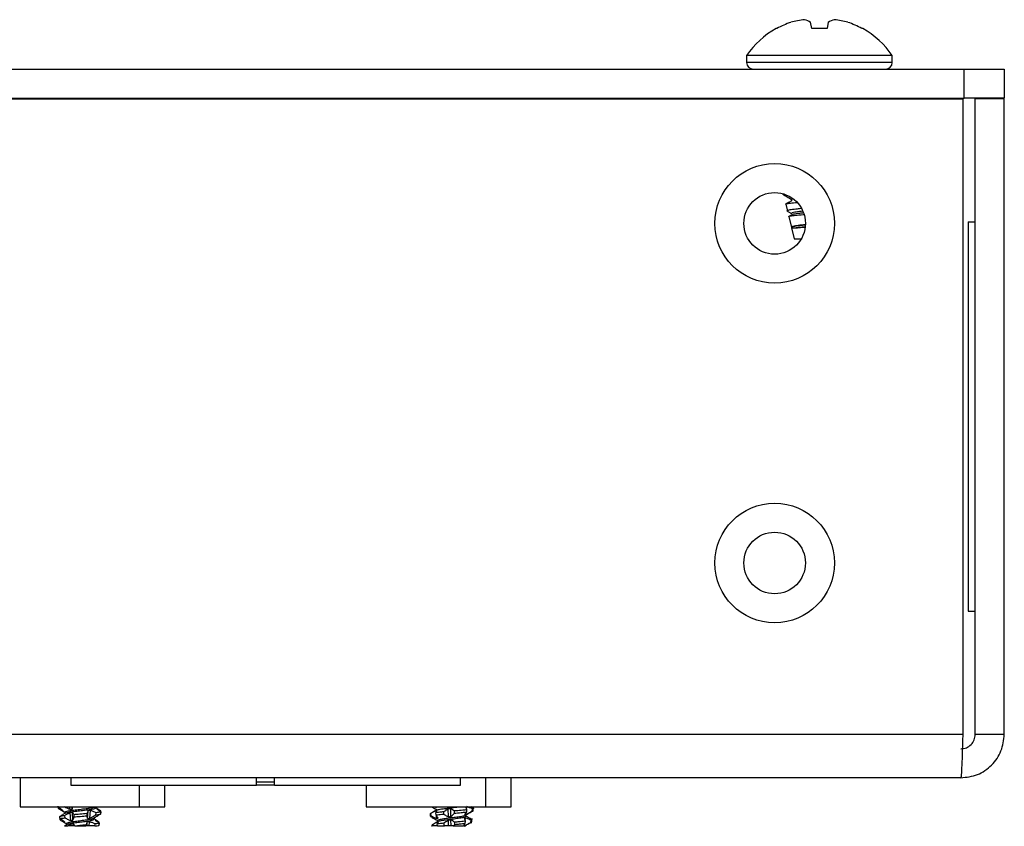
# Model space of a CAD drawing. Units: inches. Extents: x 40 to 144, y 21 to 115.
# Drawn here: x 77 to 79, y 21 to 23 of the extents above; entities that cross this region are included whole.
import ezdxf

# ---------------------------------------------------------------- set-up
doc = ezdxf.new("R2010")
doc.units = ezdxf.units.IN
doc.header["$MEASUREMENT"] = 0

msp = doc.modelspace()

# ---------------------------------------------------------------- linework, layer by layer
at = {"color": 7, "linetype": 'Continuous', "lineweight": 25}
for p, q in [((78.9802, 22.5065), (78.9787, 22.5065)), ((79.0573, 22.5065), (79.0549, 22.5201)), ((79.0914, 22.5065), (79.0573, 22.5065)), ((79.0938, 22.5201), (79.0914, 22.5065)), ((79.17, 22.5065), (79.1685, 22.5065)), ((78.9134, 22.4466), (78.9134, 22.4316)), ((79.2354, 22.4466), (78.9134, 22.4466)), ((79.2354, 22.4316), (79.2354, 22.4466)), ((76.3064, 22.4166), (79.3944, 22.4166)), ((79.2354, 22.4316), (78.9134, 22.4316)), ((79.3944, 22.3525), (79.3944, 22.4166)), ((79.3944, 22.4166), (79.483, 22.4166)), ((79.483, 22.4166), (79.483, 22.3525)), ((76.3064, 22.3525), (79.3944, 22.3525)), ((76.3098, 22.3515), (79.3911, 22.3515)), ((78.7619, 22.3515), (78.7619, 22.3525)), ((78.8012, 22.3525), (78.8012, 22.3515)), ((79.3869, 22.3525), (79.3869, 22.3515)), ((79.3911, 22.3515), (79.3911, 20.9476)), ((79.483, 22.3525), (79.3944, 22.3525)), ((79.483, 22.3515), (79.4189, 22.3515)), ((79.4189, 20.9476), (79.4189, 22.3515)), ((79.483, 20.9476), (79.483, 22.3515)), ((78.995, 22.1411), (78.9955, 22.1392)), ((78.9976, 22.1409), (78.9963, 22.1394)), ((79.0143, 22.1301), (79.0126, 22.1294)), ((79.0126, 22.1294), (79.0126, 22.1259)), ((79.0004, 22.1182), (79.0039, 22.1031)), ((79.0068, 22.0909), (79.0124, 22.0669)), ((79.0126, 22.0659), (79.0184, 22.0416)), ((79.0126, 22.0659), (79.0227, 22.0659)), ((79.4029, 22.0796), (79.4029, 21.2195)), ((79.4029, 22.0796), (79.4187, 22.0796)), ((79.4187, 22.0796), (79.4189, 22.0796)), ((79.0184, 22.0416), (79.034, 22.0416)), ((79.4029, 21.2195), (79.4187, 21.2195)), ((79.4187, 21.2195), (79.4189, 21.2195)), ((76.3098, 20.9476), (79.3911, 20.9476)), ((79.4189, 20.9476), (79.483, 20.9476)), ((79.3869, 20.8515), (76.314, 20.8515)), ((77.3078, 20.8515), (77.3078, 20.7874)), ((77.4199, 20.8515), (77.3078, 20.8515)), ((77.4199, 20.8515), (77.4199, 20.8355)), ((77.8304, 20.8513), (77.8304, 20.8515)), ((77.8304, 20.8355), (77.8304, 20.8513)), ((77.8704, 20.8515), (77.8704, 20.8513)), ((77.8704, 20.8355), (77.8704, 20.8513)), ((78.2809, 20.8355), (78.2809, 20.8515)), ((78.337, 20.8515), (78.2809, 20.8515)), ((78.337, 20.7874), (78.337, 20.8515)), ((78.393, 20.8515), (78.337, 20.8515)), ((78.393, 20.7874), (78.393, 20.8515)), ((77.4199, 20.8355), (77.8304, 20.8355)), ((77.572, 20.7874), (77.572, 20.8355)), ((77.628, 20.7874), (77.628, 20.8355)), ((77.8704, 20.8419), (77.8304, 20.8419)), ((77.8704, 20.8355), (77.8304, 20.8355)), ((77.8704, 20.8355), (78.2809, 20.8355)), ((78.0728, 20.8355), (78.0728, 20.7874)), ((77.3078, 20.7874), (77.4399, 20.7874)), ((77.391, 20.7891), (77.3917, 20.7843)), ((77.4182, 20.782), (77.4178, 20.7874)), ((77.423, 20.7826), (77.4227, 20.7874)), ((77.4399, 20.7874), (77.572, 20.7874)), ((77.4591, 20.7865), (77.4592, 20.7874)), ((77.4639, 20.7871), (77.4639, 20.7874)), ((77.4821, 20.7811), (77.4741, 20.7858)), ((77.572, 20.7874), (77.628, 20.7874)), ((78.0728, 20.7874), (78.2049, 20.7874)), ((78.2049, 20.7874), (78.337, 20.7874)), ((78.226, 20.7865), (78.2259, 20.7874)), ((78.2283, 20.7815), (78.2272, 20.7826)), ((78.2543, 20.7653), (78.2541, 20.7827)), ((78.26, 20.766), (78.2597, 20.7834)), ((78.2948, 20.7807), (78.2942, 20.776)), ((78.2946, 20.7813), (78.2953, 20.7874)), ((78.3077, 20.7855), (78.3044, 20.7874)), ((78.3071, 20.778), (78.3077, 20.7828)), ((78.3077, 20.7855), (78.3093, 20.7846)), ((78.3088, 20.7762), (78.3102, 20.7866)), ((78.337, 20.7874), (78.393, 20.7874)), ((77.3947, 20.764), (77.3954, 20.7593)), ((77.3968, 20.7614), (77.3961, 20.7662)), ((77.4078, 20.7734), (77.4022, 20.7701)), ((77.4064, 20.7678), (77.4067, 20.7631)), ((77.42, 20.757), (77.4187, 20.7744)), ((77.4248, 20.7576), (77.4236, 20.775)), ((77.4275, 20.7652), (77.4272, 20.77)), ((77.4555, 20.7724), (77.4551, 20.7676)), ((77.4571, 20.7615), (77.4585, 20.7789)), ((77.4619, 20.7621), (77.4632, 20.7795)), ((77.4755, 20.7697), (77.4759, 20.7745)), ((77.486, 20.7762), (77.4853, 20.7714)), ((77.4856, 20.7733), (77.486, 20.7735)), ((77.486, 20.7735), (77.4866, 20.7783)), ((78.2138, 20.7713), (78.2144, 20.7666)), ((78.215, 20.7724), (78.2156, 20.7676)), ((78.2272, 20.7697), (78.2266, 20.7745)), ((78.2273, 20.7758), (78.2269, 20.7789)), ((78.2291, 20.7615), (78.2283, 20.7678)), ((78.2438, 20.7762), (78.2439, 20.7714)), ((78.2682, 20.7735), (78.2682, 20.7783)), ((78.2915, 20.7561), (78.2923, 20.7629)), ((78.2932, 20.7705), (78.2939, 20.7755)), ((78.3047, 20.7602), (78.3059, 20.7595)), ((78.3053, 20.7514), (78.3067, 20.7618)), ((77.4112, 20.7484), (77.4064, 20.7456)), ((77.4206, 20.7494), (77.4134, 20.7456)), ((77.4208, 20.7456), (77.4134, 20.7456)), ((77.4208, 20.7456), (77.4206, 20.7494)), ((77.4257, 20.7456), (77.4254, 20.75)), ((77.4286, 20.7456), (77.4257, 20.7456)), ((77.4345, 20.7456), (77.4534, 20.7456)), ((77.4535, 20.7473), (77.4534, 20.7456)), ((77.4558, 20.7456), (77.4534, 20.7456)), ((77.4558, 20.7456), (77.4565, 20.7539)), ((77.4605, 20.7456), (77.4613, 20.7546)), ((77.4734, 20.7456), (77.4605, 20.7456)), ((77.4734, 20.7456), (77.4738, 20.7495)), ((77.4734, 20.7456), (77.4782, 20.7456)), ((77.4782, 20.7456), (77.4816, 20.7464)), ((77.4801, 20.7552), (77.4796, 20.7554)), ((77.4816, 20.7464), (77.4804, 20.7456)), ((77.4811, 20.7538), (77.483, 20.7533)), ((77.4823, 20.7511), (77.4816, 20.7464)), ((77.4819, 20.7483), (77.4823, 20.7486)), ((77.4823, 20.7486), (77.483, 20.7533)), ((78.2174, 20.7456), (78.2185, 20.7456)), ((78.2183, 20.7473), (78.2178, 20.7464)), ((78.2183, 20.7473), (78.2185, 20.7456)), ((78.2302, 20.7456), (78.2185, 20.7456)), ((78.2302, 20.7456), (78.2297, 20.7495)), ((78.2304, 20.7509), (78.2301, 20.7539)), ((78.2302, 20.7456), (78.2368, 20.7456)), ((78.2368, 20.7456), (78.2444, 20.7464)), ((78.2368, 20.7456), (78.2457, 20.7456)), ((78.2443, 20.7511), (78.2444, 20.7464)), ((78.2444, 20.7464), (78.2457, 20.7456)), ((78.2546, 20.7456), (78.2457, 20.7456)), ((78.2546, 20.7456), (78.2545, 20.7577)), ((78.2603, 20.7456), (78.2601, 20.7584)), ((78.2653, 20.7456), (78.2603, 20.7456)), ((78.2653, 20.7456), (78.2685, 20.7486)), ((78.2685, 20.7486), (78.2684, 20.7533)), ((78.2902, 20.7456), (78.2908, 20.7504)), ((78.2903, 20.7456), (78.2902, 20.7456)), ((78.2917, 20.7557), (78.2911, 20.7509)), ((78.3039, 20.7531), (78.3045, 20.7578)), ((78.3052, 20.7537), (78.3057, 20.754))]:
    msp.add_line(p, q, dxfattribs=at)
for centre, radius in [((78.9754, 22.076), 0.1321), ((78.9754, 22.076), 0.068), ((78.9754, 21.326), 0.1321), ((78.9754, 21.326), 0.068)]:
    msp.add_circle(centre, radius, dxfattribs=at)
for centre, radius, start, end in [((79.0574, 22.363), 0.1637, 95.6157, 106.3121), ((79.0309, 22.4827), 0.0444, 57.2361, 76.2895), ((79.1178, 22.4827), 0.0444, 103.7105, 122.7639), ((79.0913, 22.363), 0.1637, 73.6879, 84.3843), ((79.0744, 22.3366), 0.195, 119.3758, 145.6637), ((79.074, 22.3342), 0.1961, 108.5949, 118.5533), ((79.0747, 22.3342), 0.1961, 61.4467, 71.4051), ((79.0744, 22.3366), 0.195, 34.3363, 60.6242), ((78.9284, 22.4316), 0.015, 180, 270), ((79.2204, 22.4316), 0.015, 270, 0), ((79.299, 22.0865), 0.1199, 356.6909, 0), ((79.299, 21.2126), 0.1199, 0, 3.3091), ((77.3078, 20.8515), 0.00002, 0, 90), ((78.337, 20.8515), 0.00002, 90, 180), ((78.393, 20.8515), 0.00002, 90, 180)]:
    msp.add_arc(centre, radius, start, end, dxfattribs=at)
for points, knots in [([(78.993, 22.1405), (78.9964, 22.1385), (79.0029, 22.1347), (79.0095, 22.1309), (79.0126, 22.1291)], [0, 0, 0, 0, 0.5201, 1, 1, 1, 1]), ([(79.0135, 22.1264), (79.011, 22.1249), (79.006, 22.1221), (79.0011, 22.1192), (78.9986, 22.1177)], [0, 0, 0, 0, 0.499181, 1, 1, 1, 1]), ([(79.0013, 22.1184), (79.001, 22.1186), (78.9998, 22.1193), (79.0069, 22.1205), (79.0161, 22.1214), (79.0241, 22.122), (79.0252, 22.1221)], [0, 0, 0, 0, 0.141946, 0.537816, 0.933393, 1, 1, 1, 1]), ([(79.0335, 22.1087), (79.0296, 22.1083), (79.019, 22.1072), (79.0086, 22.1057), (79.0029, 22.1042), (79.0043, 22.1034), (79.0046, 22.1033)], [0, 0, 0, 0, 0.210971, 0.56941, 0.925413, 1, 1, 1, 1]), ([(79.0015, 22.1043), (79.0035, 22.1032), (79.0072, 22.101), (79.0109, 22.0988), (79.0126, 22.0978)], [0, 0, 0, 0, 0.530589, 1, 1, 1, 1]), ([(79.0132, 22.095), (79.0119, 22.0942), (79.0092, 22.0926), (79.0065, 22.0911), (79.0051, 22.0903)], [0, 0, 0, 0, 0.499812, 1, 1, 1, 1]), ([(79.007, 22.0909), (79.0069, 22.0909), (79.0055, 22.0915), (79.0099, 22.0925), (79.0207, 22.0938), (79.032, 22.0949), (79.0396, 22.0955), (79.04, 22.0955)], [0, 0, 0, 0, 0.014821, 0.335767, 0.656641, 0.979752, 1, 1, 1, 1]), ([(79.0371, 22.1027), (79.0348, 22.1025), (79.0258, 22.1016), (79.0157, 22.1002), (79.0137, 22.0989), (79.0126, 22.0982)], [0, 0, 0, 0, 0.141744, 0.564028, 1, 1, 1, 1]), ([(79.0393, 22.099), (79.0363, 22.0987), (79.0265, 22.0977), (79.0168, 22.0965), (79.015, 22.0954), (79.0142, 22.095)], [0, 0, 0, 0, 0.209524, 0.67742, 1, 1, 1, 1]), ([(79.0431, 22.0731), (79.0404, 22.0728), (79.0313, 22.0719), (79.0204, 22.0703), (79.0124, 22.0685), (79.0119, 22.0669), (79.0136, 22.0661), (79.0139, 22.0659)], [0, 0, 0, 0, 0.115951, 0.390782, 0.665481, 0.934583, 1, 1, 1, 1]), ([(79.0432, 22.0721), (79.0388, 22.0716), (79.0274, 22.0705), (79.0161, 22.069), (79.0116, 22.0673), (79.0133, 22.0663), (79.0139, 22.0659)], [0, 0, 0, 0, 0.202243, 0.513752, 0.835356, 1, 1, 1, 1]), ([(79.0423, 22.0681), (79.0381, 22.0677), (79.0303, 22.0669), (79.0251, 22.0662), (79.0227, 22.0659)], [0, 0, 0, 0, 0.533714, 1, 1, 1, 1]), ([(79.0227, 22.0659), (79.0268, 22.0664), (79.0322, 22.067), (79.0404, 22.0677), (79.0422, 22.0678)], [0, 0, 0, 0, 0.768999, 1, 1, 1, 1]), ([(77.3917, 20.7843), (77.3939, 20.783), (77.3976, 20.7808), (77.4013, 20.7789), (77.4027, 20.7782)], [0, 0, 0, 0, 0.616104, 1, 1, 1, 1]), ([(77.403, 20.7788), (77.4018, 20.7797), (77.3985, 20.7822), (77.3952, 20.7847), (77.3932, 20.7863)], [0, 0, 0, 0, 0.3811477, 1, 1, 1, 1]), ([(77.3954, 20.7822), (77.3967, 20.7814), (77.4008, 20.779), (77.405, 20.7765), (77.4077, 20.7749)], [0, 0, 0, 0, 0.328084, 1, 1, 1, 1]), ([(77.4048, 20.7882), (77.4076, 20.7868), (77.412, 20.7846), (77.4165, 20.7827), (77.4182, 20.782)], [0, 0, 0, 0, 0.630223, 1, 1, 1, 1]), ([(77.4084, 20.775), (77.4078, 20.7754), (77.4061, 20.7764), (77.4111, 20.7779), (77.4205, 20.7795), (77.4328, 20.7811), (77.4471, 20.7827), (77.4611, 20.7845), (77.471, 20.7861), (77.4729, 20.7871), (77.4736, 20.7875)], [0, 0, 0, 0, 0.0884636, 0.2321124, 0.3552628, 0.4791386, 0.6038952, 0.7515399, 0.9003155, 1, 1, 1, 1]), ([(77.4081, 20.7733), (77.4091, 20.7738), (77.4112, 20.7748), (77.4207, 20.7764), (77.4328, 20.778), (77.4471, 20.7796), (77.4612, 20.7814), (77.4711, 20.7831), (77.4752, 20.7846), (77.474, 20.7854), (77.4735, 20.7857)], [0, 0, 0, 0, 0.119565, 0.243226, 0.367615, 0.492888, 0.641145, 0.790537, 0.918534, 1, 1, 1, 1]), ([(77.4182, 20.782), (77.419, 20.7821), (77.4201, 20.7823), (77.4218, 20.7824), (77.4226, 20.7825), (77.423, 20.7826)], [0, 0, 0, 0, 0.497999, 0.748753, 1, 1, 1, 1]), ([(77.423, 20.7826), (77.4234, 20.7835), (77.424, 20.7851), (77.4245, 20.7867), (77.4248, 20.7874)], [0, 0, 0, 0, 0.5738201, 1, 1, 1, 1]), ([(77.4591, 20.7865), (77.4599, 20.7866), (77.4612, 20.7868), (77.4627, 20.787), (77.4635, 20.7871), (77.4639, 20.7871)], [0, 0, 0, 0, 0.497977, 0.748739, 1, 1, 1, 1]), ([(77.4778, 20.7834), (77.4779, 20.7833), (77.4779, 20.7831), (77.4778, 20.7829), (77.4777, 20.7828), (77.4777, 20.7827)], [0, 0, 0, 0, 0.498086, 0.748809, 1, 1, 1, 1]), ([(77.4777, 20.7827), (77.479, 20.7817), (77.4818, 20.7796), (77.4846, 20.7774), (77.486, 20.7762)], [0, 0, 0, 0, 0.485038, 1, 1, 1, 1]), ([(77.4866, 20.7783), (77.4852, 20.7792), (77.4823, 20.781), (77.4793, 20.7826), (77.4778, 20.7834)], [0, 0, 0, 0, 0.509903, 1, 1, 1, 1]), ([(78.2178, 20.7874), (78.2184, 20.787), (78.2218, 20.7851), (78.2251, 20.7831), (78.2279, 20.7815)], [0, 0, 0, 0, 0.178002, 1, 1, 1, 1]), ([(78.226, 20.7865), (78.2264, 20.7866), (78.227, 20.7868), (78.2279, 20.787), (78.2284, 20.7871), (78.2287, 20.7871)], [0, 0, 0, 0, 0.497977, 0.748739, 1, 1, 1, 1]), ([(78.2284, 20.78), (78.2293, 20.7804), (78.2313, 20.7815), (78.2417, 20.7831), (78.2551, 20.7847), (78.2678, 20.7862), (78.2747, 20.787), (78.2776, 20.7874)], [0, 0, 0, 0, 0.1812175, 0.4271371, 0.6378369, 0.8497503, 1, 1, 1, 1]), ([(78.2541, 20.7827), (78.2524, 20.7817), (78.249, 20.7796), (78.2456, 20.7774), (78.2438, 20.7762)], [0, 0, 0, 0, 0.485038, 1, 1, 1, 1]), ([(78.2597, 20.7834), (78.2588, 20.7833), (78.2574, 20.7831), (78.2555, 20.7829), (78.2545, 20.7828), (78.2541, 20.7827)], [0, 0, 0, 0, 0.498086, 0.748809, 1, 1, 1, 1]), ([(78.2682, 20.7783), (78.2667, 20.7792), (78.2639, 20.781), (78.2611, 20.7826), (78.2597, 20.7834)], [0, 0, 0, 0, 0.509903, 1, 1, 1, 1]), ([(78.2948, 20.7807), (78.292, 20.7804), (78.2851, 20.7797), (78.2754, 20.7789), (78.2691, 20.7784), (78.2682, 20.7783)], [0, 0, 0, 0, 0.358775, 0.90411, 1, 1, 1, 1]), ([(78.2924, 20.7873), (78.2927, 20.7863), (78.2936, 20.7842), (78.2943, 20.7819), (78.2948, 20.7807)], [0, 0, 0, 0, 0.468469, 1, 1, 1, 1]), ([(78.3077, 20.7828), (78.3055, 20.7837), (78.3015, 20.7855), (78.2973, 20.7871), (78.2954, 20.7879)], [0, 0, 0, 0, 0.528226, 1, 1, 1, 1]), ([(78.3093, 20.7846), (78.3096, 20.7844), (78.3104, 20.7838), (78.3087, 20.7831), (78.3077, 20.7828)], [0, 0, 0, 0, 0.366201, 1, 1, 1, 1]), ([(77.3947, 20.764), (77.3949, 20.7639), (77.3953, 20.7637), (77.3963, 20.7635), (77.3965, 20.7635)], [0, 0, 0, 0, 0.75499, 1, 1, 1, 1]), ([(77.3954, 20.7593), (77.3973, 20.7581), (77.4008, 20.7559), (77.4045, 20.754), (77.4062, 20.7531)], [0, 0, 0, 0, 0.5292386, 1, 1, 1, 1]), ([(77.3961, 20.7662), (77.3973, 20.767), (77.3993, 20.7684), (77.4014, 20.7696), (77.4022, 20.7701)], [0, 0, 0, 0, 0.602954, 1, 1, 1, 1]), ([(77.4064, 20.7678), (77.4059, 20.7678), (77.4019, 20.7673), (77.3984, 20.7667), (77.3964, 20.7662), (77.3961, 20.7662)], [0, 0, 0, 0, 0.100598, 0.893175, 1, 1, 1, 1]), ([(77.3968, 20.7614), (77.3972, 20.7615), (77.3993, 20.762), (77.4029, 20.7626), (77.4066, 20.763), (77.4067, 20.7631)], [0, 0, 0, 0, 0.164331, 0.963156, 1, 1, 1, 1]), ([(77.4065, 20.7538), (77.405, 20.755), (77.4018, 20.7575), (77.3985, 20.76), (77.3968, 20.7614)], [0, 0, 0, 0, 0.467587, 1, 1, 1, 1]), ([(77.4027, 20.7782), (77.4027, 20.7783), (77.4027, 20.7785), (77.4028, 20.7786), (77.4029, 20.7787), (77.403, 20.7788)], [0, 0, 0, 0, 0.454258, 0.72686, 1, 1, 1, 1]), ([(77.4187, 20.7744), (77.4166, 20.7733), (77.4124, 20.7712), (77.4083, 20.7689), (77.4064, 20.7678)], [0, 0, 0, 0, 0.516806, 1, 1, 1, 1]), ([(77.4067, 20.7631), (77.4091, 20.7619), (77.4135, 20.7597), (77.4179, 20.7578), (77.42, 20.757)], [0, 0, 0, 0, 0.5416, 1, 1, 1, 1]), ([(77.4109, 20.7513), (77.4119, 20.7518), (77.4139, 20.7529), (77.4223, 20.7545), (77.4331, 20.756), (77.4459, 20.7577), (77.4585, 20.7594), (77.4674, 20.761), (77.4692, 20.762), (77.4699, 20.7624)], [0, 0, 0, 0, 0.142195, 0.280639, 0.420194, 0.560666, 0.727211, 0.895134, 1, 1, 1, 1]), ([(77.4112, 20.7484), (77.4122, 20.7489), (77.4144, 20.7498), (77.4223, 20.7513), (77.4331, 20.7529), (77.4458, 20.7545), (77.4586, 20.7563), (77.4677, 20.758), (77.4717, 20.7596), (77.4705, 20.7606), (77.4699, 20.761)], [0, 0, 0, 0, 0.106082, 0.227368, 0.349627, 0.47269, 0.618594, 0.765706, 0.89177, 1, 1, 1, 1]), ([(77.4236, 20.775), (77.4227, 20.7749), (77.4215, 20.7748), (77.4199, 20.7746), (77.4191, 20.7745), (77.4187, 20.7744)], [0, 0, 0, 0, 0.49808, 0.748805, 1, 1, 1, 1]), ([(77.4272, 20.77), (77.4266, 20.7708), (77.4254, 20.7727), (77.4242, 20.7742), (77.4236, 20.775)], [0, 0, 0, 0, 0.479442, 1, 1, 1, 1]), ([(77.4248, 20.7576), (77.4253, 20.7588), (77.4262, 20.7613), (77.427, 20.7638), (77.4275, 20.7652)], [0, 0, 0, 0, 0.454258, 1, 1, 1, 1]), ([(77.4555, 20.7724), (77.453, 20.7722), (77.4455, 20.7715), (77.4356, 20.7707), (77.4288, 20.7701), (77.4272, 20.77)], [0, 0, 0, 0, 0.265823, 0.821451, 1, 1, 1, 1]), ([(77.4275, 20.7652), (77.4294, 20.7654), (77.4363, 20.766), (77.4459, 20.7668), (77.453, 20.7674), (77.4551, 20.7676)], [0, 0, 0, 0, 0.205135, 0.762739, 1, 1, 1, 1]), ([(77.4551, 20.7676), (77.4555, 20.7664), (77.4561, 20.7642), (77.4568, 20.7623), (77.4571, 20.7615)], [0, 0, 0, 0, 0.5589732, 1, 1, 1, 1]), ([(77.4585, 20.7789), (77.458, 20.7779), (77.457, 20.7757), (77.456, 20.7735), (77.4555, 20.7724)], [0, 0, 0, 0, 0.500991, 1, 1, 1, 1]), ([(77.4571, 20.7615), (77.4579, 20.7616), (77.4592, 20.7618), (77.4607, 20.762), (77.4615, 20.7621), (77.4619, 20.7621)], [0, 0, 0, 0, 0.498039, 0.748779, 1, 1, 1, 1]), ([(77.4632, 20.7795), (77.4625, 20.7794), (77.4614, 20.7793), (77.4597, 20.7791), (77.4589, 20.779), (77.4585, 20.7789)], [0, 0, 0, 0, 0.498086, 0.748809, 1, 1, 1, 1]), ([(77.4619, 20.7621), (77.4639, 20.7632), (77.4684, 20.7657), (77.473, 20.7683), (77.4755, 20.7697)], [0, 0, 0, 0, 0.4388444, 1, 1, 1, 1]), ([(77.4759, 20.7745), (77.4738, 20.7754), (77.4697, 20.7772), (77.4654, 20.7787), (77.4632, 20.7795)], [0, 0, 0, 0, 0.496239, 1, 1, 1, 1]), ([(77.4701, 20.7623), (77.4729, 20.7639), (77.476, 20.7657), (77.4791, 20.7675), (77.4794, 20.7677)], [0, 0, 0, 0, 0.88994, 1, 1, 1, 1]), ([(77.4792, 20.7557), (77.4789, 20.7558), (77.4759, 20.7576), (77.4729, 20.7594), (77.4701, 20.761)], [0, 0, 0, 0, 0.0921761, 1, 1, 1, 1]), ([(77.4755, 20.7697), (77.4755, 20.7697), (77.479, 20.7702), (77.4828, 20.7708), (77.4848, 20.7713), (77.4853, 20.7714)], [0, 0, 0, 0, 0.007923, 0.7845085, 1, 1, 1, 1]), ([(77.486, 20.7762), (77.4855, 20.7761), (77.4834, 20.7755), (77.4791, 20.7749), (77.4759, 20.7745)], [0, 0, 0, 0, 0.236576, 1, 1, 1, 1]), ([(77.4853, 20.7714), (77.4834, 20.7702), (77.4815, 20.7689), (77.4795, 20.7678), (77.4794, 20.7677)], [0, 0, 0, 0, 0.97847, 1, 1, 1, 1]), ([(78.215, 20.7724), (78.2144, 20.7722), (78.2135, 20.7719), (78.2141, 20.7715), (78.2142, 20.7714)], [0, 0, 0, 0, 0.665383, 1, 1, 1, 1]), ([(78.2154, 20.7662), (78.2149, 20.7665), (78.214, 20.7669), (78.2152, 20.7674), (78.2156, 20.7676)], [0, 0, 0, 0, 0.603986, 1, 1, 1, 1]), ([(78.2279, 20.7801), (78.2252, 20.7785), (78.2207, 20.7758), (78.2162, 20.7732), (78.2145, 20.7722)], [0, 0, 0, 0, 0.616443, 1, 1, 1, 1]), ([(78.2147, 20.7663), (78.2175, 20.7646), (78.223, 20.7614), (78.2286, 20.7581), (78.2314, 20.7565)], [0, 0, 0, 0, 0.501295, 1, 1, 1, 1]), ([(78.2269, 20.7789), (78.2249, 20.7779), (78.2209, 20.7757), (78.217, 20.7735), (78.215, 20.7724)], [0, 0, 0, 0, 0.500991, 1, 1, 1, 1]), ([(78.2156, 20.7676), (78.2181, 20.7664), (78.2226, 20.7642), (78.2271, 20.7623), (78.2291, 20.7615)], [0, 0, 0, 0, 0.558973, 1, 1, 1, 1]), ([(78.2266, 20.7745), (78.2271, 20.7754), (78.228, 20.7772), (78.2291, 20.7787), (78.2296, 20.7795)], [0, 0, 0, 0, 0.496239, 1, 1, 1, 1]), ([(78.2438, 20.7762), (78.2423, 20.7761), (78.2358, 20.7755), (78.2306, 20.7749), (78.2266, 20.7745)], [0, 0, 0, 0, 0.236576, 1, 1, 1, 1]), ([(78.2296, 20.7795), (78.2291, 20.7794), (78.2284, 20.7793), (78.2275, 20.7791), (78.2271, 20.779), (78.2269, 20.7789)], [0, 0, 0, 0, 0.498086, 0.748809, 1, 1, 1, 1]), ([(78.2272, 20.7697), (78.2272, 20.7697), (78.2309, 20.7702), (78.2364, 20.7708), (78.2426, 20.7713), (78.2439, 20.7714)], [0, 0, 0, 0, 0.007923, 0.784509, 1, 1, 1, 1]), ([(78.2318, 20.7621), (78.2311, 20.7632), (78.2296, 20.7657), (78.228, 20.7683), (78.2272, 20.7697)], [0, 0, 0, 0, 0.438844, 1, 1, 1, 1]), ([(78.2291, 20.7615), (78.2295, 20.7616), (78.2301, 20.7618), (78.231, 20.762), (78.2315, 20.7621), (78.2318, 20.7621)], [0, 0, 0, 0, 0.498039, 0.748779, 1, 1, 1, 1]), ([(78.2318, 20.7566), (78.2313, 20.7569), (78.2298, 20.7578), (78.2339, 20.7594), (78.2432, 20.7612), (78.2553, 20.7628), (78.2677, 20.7644), (78.2799, 20.766), (78.2893, 20.7676), (78.291, 20.7687), (78.2918, 20.7691)], [0, 0, 0, 0, 0.0788129, 0.2220515, 0.3664757, 0.4902372, 0.614924, 0.7404134, 0.8891605, 1, 1, 1, 1]), ([(78.2317, 20.7549), (78.2324, 20.7554), (78.2341, 20.7564), (78.2433, 20.758), (78.2552, 20.7597), (78.2677, 20.7612), (78.28, 20.7629), (78.2896, 20.7646), (78.2938, 20.7662), (78.2923, 20.7671), (78.2918, 20.7675)], [0, 0, 0, 0, 0.107772, 0.250911, 0.373571, 0.497148, 0.621521, 0.768944, 0.917465, 1, 1, 1, 1]), ([(78.2439, 20.7714), (78.2459, 20.7702), (78.2493, 20.768), (78.2528, 20.7661), (78.2543, 20.7653)], [0, 0, 0, 0, 0.571218, 1, 1, 1, 1]), ([(78.2543, 20.7653), (78.2553, 20.7654), (78.2567, 20.7656), (78.2586, 20.7658), (78.2595, 20.7659), (78.26, 20.766)], [0, 0, 0, 0, 0.498032, 0.748773, 1, 1, 1, 1]), ([(78.26, 20.766), (78.2612, 20.767), (78.2639, 20.7695), (78.2666, 20.7721), (78.2682, 20.7735)], [0, 0, 0, 0, 0.424568, 1, 1, 1, 1]), ([(78.2682, 20.7735), (78.2691, 20.7736), (78.2753, 20.7741), (78.2847, 20.7749), (78.2915, 20.7757), (78.2942, 20.776)], [0, 0, 0, 0, 0.09452, 0.640989, 1, 1, 1, 1]), ([(78.2923, 20.7629), (78.2919, 20.7628), (78.2912, 20.7626), (78.2902, 20.7624), (78.2896, 20.7623), (78.2893, 20.7622)], [0, 0, 0, 0, 0.498077, 0.748804, 1, 1, 1, 1]), ([(78.2893, 20.7622), (78.2898, 20.761), (78.2906, 20.7589), (78.2913, 20.7566), (78.2917, 20.7557)], [0, 0, 0, 0, 0.564867, 1, 1, 1, 1]), ([(78.2942, 20.776), (78.2934, 20.7747), (78.2921, 20.7725), (78.2908, 20.7706), (78.2902, 20.7698)], [0, 0, 0, 0, 0.587902, 1, 1, 1, 1]), ([(78.2902, 20.7698), (78.2908, 20.7699), (78.2916, 20.7701), (78.2926, 20.7703), (78.293, 20.7704), (78.2932, 20.7705)], [0, 0, 0, 0, 0.498013, 0.748762, 1, 1, 1, 1]), ([(78.3047, 20.7602), (78.3033, 20.761), (78.2991, 20.7635), (78.295, 20.7659), (78.2922, 20.7676)], [0, 0, 0, 0, 0.332956, 1, 1, 1, 1]), ([(78.2923, 20.769), (78.295, 20.7706), (78.3005, 20.7739), (78.306, 20.7771), (78.3088, 20.7787)], [0, 0, 0, 0, 0.499372, 1, 1, 1, 1]), ([(78.3045, 20.7578), (78.3028, 20.7586), (78.2988, 20.7605), (78.2947, 20.762), (78.2923, 20.7629)], [0, 0, 0, 0, 0.4326756, 1, 1, 1, 1]), ([(78.2932, 20.7705), (78.2951, 20.7715), (78.2998, 20.7739), (78.3044, 20.7765), (78.3071, 20.778)], [0, 0, 0, 0, 0.410329, 1, 1, 1, 1]), ([(78.3057, 20.7589), (78.3058, 20.7587), (78.306, 20.7583), (78.3049, 20.758), (78.3045, 20.7578)], [0, 0, 0, 0, 0.65182, 1, 1, 1, 1]), ([(78.3071, 20.778), (78.3083, 20.7784), (78.3095, 20.7788), (78.3092, 20.7792), (78.3092, 20.7792)], [0, 0, 0, 0, 0.964087, 1, 1, 1, 1]), ([(77.3995, 20.7568), (77.4007, 20.7561), (77.4046, 20.7538), (77.4085, 20.7515), (77.4113, 20.7499)], [0, 0, 0, 0, 0.29542, 1, 1, 1, 1]), ([(77.4062, 20.7532), (77.4062, 20.7533), (77.4062, 20.7534), (77.4064, 20.7536), (77.4065, 20.7538), (77.4065, 20.7538)], [0, 0, 0, 0, 0.45435, 0.726916, 1, 1, 1, 1]), ([(77.4064, 20.7456), (77.4066, 20.7456), (77.4071, 20.7456), (77.4103, 20.7456), (77.4129, 20.7456), (77.4134, 20.7456)], [0, 0, 0, 0, 0.39379, 0.8977, 1, 1, 1, 1]), ([(77.42, 20.757), (77.4208, 20.7571), (77.4219, 20.7573), (77.4236, 20.7575), (77.4244, 20.7576), (77.4248, 20.7576)], [0, 0, 0, 0, 0.498038, 0.748777, 1, 1, 1, 1]), ([(77.4254, 20.75), (77.4246, 20.7499), (77.4233, 20.7498), (77.4217, 20.7495), (77.4209, 20.7494), (77.4206, 20.7494)], [0, 0, 0, 0, 0.498068, 0.748798, 1, 1, 1, 1]), ([(77.4257, 20.7456), (77.4253, 20.7456), (77.4244, 20.7456), (77.4228, 20.7456), (77.4216, 20.7456), (77.4208, 20.7456)], [0, 0, 0, 0, 0.250427, 0.500854, 1, 1, 1, 1]), ([(77.4286, 20.7456), (77.4281, 20.7464), (77.427, 20.748), (77.4259, 20.7494), (77.4254, 20.75)], [0, 0, 0, 0, 0.52822, 1, 1, 1, 1]), ([(77.4286, 20.7456), (77.4295, 20.7456), (77.4315, 20.7456), (77.4335, 20.7456), (77.4345, 20.7456)], [0, 0, 0, 0, 0.4733977, 1, 1, 1, 1]), ([(77.4535, 20.7473), (77.4489, 20.7469), (77.4426, 20.7463), (77.4363, 20.7457), (77.4345, 20.7456)], [0, 0, 0, 0, 0.72621, 1, 1, 1, 1]), ([(77.4565, 20.7539), (77.4559, 20.7526), (77.4549, 20.7505), (77.4539, 20.7482), (77.4535, 20.7473)], [0, 0, 0, 0, 0.5867656, 1, 1, 1, 1]), ([(77.4605, 20.7456), (77.4602, 20.7456), (77.4594, 20.7456), (77.4579, 20.7456), (77.4566, 20.7456), (77.4558, 20.7456)], [0, 0, 0, 0, 0.2504271, 0.5008543, 1, 1, 1, 1]), ([(77.4613, 20.7546), (77.4605, 20.7545), (77.4594, 20.7543), (77.4577, 20.7541), (77.4569, 20.754), (77.4565, 20.7539)], [0, 0, 0, 0, 0.498064, 0.748796, 1, 1, 1, 1]), ([(77.4738, 20.7495), (77.4721, 20.7503), (77.468, 20.7521), (77.4638, 20.7536), (77.4613, 20.7546)], [0, 0, 0, 0, 0.401547, 1, 1, 1, 1]), ([(77.4823, 20.7511), (77.4809, 20.7508), (77.4788, 20.7502), (77.4751, 20.7497), (77.4738, 20.7495)], [0, 0, 0, 0, 0.650618, 1, 1, 1, 1]), ([(77.4743, 20.7584), (77.4743, 20.7583), (77.4744, 20.7581), (77.4743, 20.7579), (77.4742, 20.7578), (77.4741, 20.7577)], [0, 0, 0, 0, 0.49807, 0.748799, 1, 1, 1, 1]), ([(77.4741, 20.7577), (77.4757, 20.7565), (77.4785, 20.7543), (77.4812, 20.7521), (77.4823, 20.7511)], [0, 0, 0, 0, 0.582877, 1, 1, 1, 1]), ([(77.483, 20.7533), (77.4818, 20.7541), (77.4789, 20.7559), (77.476, 20.7575), (77.4743, 20.7584)], [0, 0, 0, 0, 0.4166391, 1, 1, 1, 1]), ([(78.2313, 20.755), (78.2285, 20.7534), (78.2241, 20.7508), (78.2197, 20.7482), (78.218, 20.7472)], [0, 0, 0, 0, 0.623571, 1, 1, 1, 1]), ([(78.2301, 20.7539), (78.2277, 20.7526), (78.2238, 20.7505), (78.2199, 20.7482), (78.2183, 20.7473)], [0, 0, 0, 0, 0.586766, 1, 1, 1, 1]), ([(78.2297, 20.7495), (78.2301, 20.7503), (78.2311, 20.7521), (78.2321, 20.7536), (78.2327, 20.7546)], [0, 0, 0, 0, 0.401547, 1, 1, 1, 1]), ([(78.2443, 20.7511), (78.2408, 20.7508), (78.2355, 20.7502), (78.2312, 20.7497), (78.2297, 20.7495)], [0, 0, 0, 0, 0.650618, 1, 1, 1, 1]), ([(78.2327, 20.7546), (78.2322, 20.7545), (78.2315, 20.7543), (78.2306, 20.7541), (78.2302, 20.754), (78.2301, 20.7539)], [0, 0, 0, 0, 0.498064, 0.748796, 1, 1, 1, 1]), ([(78.2545, 20.7577), (78.2525, 20.7565), (78.2491, 20.7543), (78.2457, 20.7521), (78.2443, 20.7511)], [0, 0, 0, 0, 0.582877, 1, 1, 1, 1]), ([(78.2601, 20.7584), (78.2592, 20.7583), (78.2577, 20.7581), (78.2559, 20.7579), (78.2549, 20.7578), (78.2545, 20.7577)], [0, 0, 0, 0, 0.49807, 0.748799, 1, 1, 1, 1]), ([(78.2603, 20.7456), (78.2598, 20.7456), (78.2589, 20.7456), (78.257, 20.7456), (78.2556, 20.7456), (78.2546, 20.7456)], [0, 0, 0, 0, 0.2504271, 0.5008543, 1, 1, 1, 1]), ([(78.2684, 20.7533), (78.2673, 20.7541), (78.2645, 20.7559), (78.2617, 20.7575), (78.2601, 20.7584)], [0, 0, 0, 0, 0.416639, 1, 1, 1, 1]), ([(78.2653, 20.7456), (78.2693, 20.7456), (78.2771, 20.7456), (78.2843, 20.7456), (78.287, 20.7456), (78.2877, 20.7456)], [0, 0, 0, 0, 0.431239, 0.858743, 1, 1, 1, 1]), ([(78.2917, 20.7557), (78.2912, 20.7556), (78.287, 20.7551), (78.2793, 20.7543), (78.2714, 20.7536), (78.2684, 20.7533)], [0, 0, 0, 0, 0.06829, 0.650987, 1, 1, 1, 1]), ([(78.2685, 20.7486), (78.2722, 20.7489), (78.2805, 20.7497), (78.2873, 20.7505), (78.2911, 20.7509)], [0, 0, 0, 0, 0.438683, 1, 1, 1, 1]), ([(78.2911, 20.7509), (78.2905, 20.75), (78.2894, 20.7481), (78.2883, 20.7464), (78.2877, 20.7456)], [0, 0, 0, 0, 0.493265, 1, 1, 1, 1]), ([(78.2892, 20.7444), (78.292, 20.746), (78.2971, 20.749), (78.3022, 20.752), (78.3046, 20.7534)], [0, 0, 0, 0, 0.536061, 1, 1, 1, 1]), ([(78.2903, 20.7456), (78.2926, 20.7468), (78.2972, 20.7493), (78.3017, 20.7518), (78.3039, 20.7531)], [0, 0, 0, 0, 0.504661, 1, 1, 1, 1]), ([(78.3039, 20.7531), (78.3045, 20.7533), (78.3053, 20.7536), (78.3052, 20.7538), (78.3052, 20.754)], [0, 0, 0, 0, 0.621861, 1, 1, 1, 1])]:
    msp.add_open_spline(points, degree=3, knots=knots, dxfattribs=at)
for points in [[(79.3911, 20.9476), (79.3907, 20.935), (79.39, 20.9098), (79.389, 20.878), (79.3879, 20.8558), (79.3872, 20.8529), (79.3869, 20.8515)], [(79.3869, 20.9156), (79.391, 20.916), (79.3994, 20.917), (79.41, 20.9244), (79.4174, 20.935), (79.4184, 20.9434), (79.4189, 20.9476)], [(79.3869, 20.8515), (79.3994, 20.8529), (79.4246, 20.8558), (79.4564, 20.878), (79.4786, 20.9098), (79.4815, 20.935), (79.483, 20.9476)]]:
    msp.add_open_spline(points, degree=3, dxfattribs=at)

doc.saveas('drawing.dxf')
